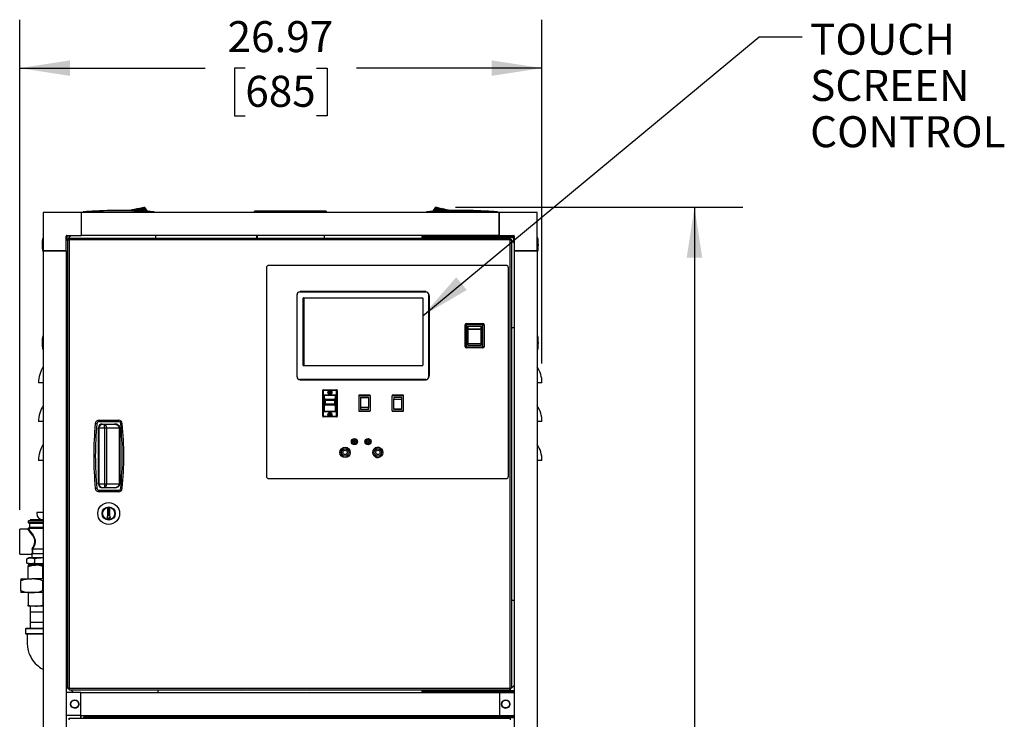
# Model space of a CAD drawing. Units: inches. Extents: x 1.3 to 15.3, y 0.5 to 10.6.
# Drawn here: x 12.3 to 14.8, y 6.3 to 8.2 of the extents above; entities that cross this region are included whole.
import ezdxf

# ---------------------------------------------------------------- set-up
doc = ezdxf.new("R2010")
doc.units = ezdxf.units.IN
doc.header["$MEASUREMENT"] = 0
doc.layers.add('FORMAT', color=7, linetype='Continuous')
doc.styles.add('SLDTEXTSTYLE0', font='TXT', dxfattribs={"width": 0.605})
doc.dimstyles.new('SLDDIMSTYLE1', dxfattribs={"dimtxt": 0.08, "dimasz": 0.13, "dimexe": 0, "dimexo": 0.0625, "dimgap": 0.02, "dimtad": 0, "dimtih": 1, "dimtoh": 1, "dimlfac": 20, "dimrnd": 1e-09, "dimzin": 12, "dimdsep": 46, "dimtxsty": 'SLDTEXTSTYLE0', "dimsah": 1, "dimcen": 0.09, "dimadec": 0, "dimazin": 3, "dimtfac": 1, "dimtofl": 0, "dimtmove": 0, "dimatfit": 3, "dimfxl": 0, "dimfrac": 2, "dimtolj": 1, "dimtzin": 12, "dimarcsym": 0})
doc.dimstyles.new('SLDDIMSTYLE3', dxfattribs={"dimtxt": 0.18, "dimasz": 0.13, "dimexe": 0, "dimexo": 0.0625, "dimgap": 0, "dimtad": 0, "dimtih": 1, "dimtoh": 1, "dimdec": 0, "dimrnd": 1e-09, "dimzin": 0, "dimdsep": 46, "dimtxsty": 'Standard', "dimsah": 1, "dimcen": 0.09, "dimadec": 0, "dimazin": 0, "dimtfac": 0.13, "dimtdec": 0, "dimtofl": 0, "dimtmove": 0, "dimatfit": 3, "dimfxl": 0, "dimfrac": 2, "dimtolj": 1, "dimtzin": 0, "dimarcsym": 0})

# ---------------------------------------------------------------- blocks, each defined once
blk = doc.blocks.new('_D_25')
at = {"layer": 'FORMAT'}
for p, q in [((13.4206, 7.6689), (14.163, 7.6689)), ((14.038, 7.6689), (14.038, 6.1578)), ((13.9157, 6.0165), (13.8882, 6.0165)), ((13.8882, 6.0165), (13.8882, 5.8937)), ((14.1602, 6.0165), (14.1877, 6.0165)), ((14.1877, 6.0165), (14.1877, 5.8937)), ((13.8882, 5.8937), (13.9157, 5.8937)), ((14.038, 4.3642), (14.038, 5.8753)), ((14.1877, 5.8937), (14.1602, 5.8937)), ((13.6161, 4.3642), (14.163, 4.3642))]:
    blk.add_line(p, q, dxfattribs=at)
for points in [[(14.038, 7.6689), (14.018, 7.5389), (14.058, 7.5389)], [(14.038, 4.3642), (14.058, 4.4942), (14.018, 4.4942)]]:
    blk.add_solid(points, dxfattribs=at)
at = {"layer": 'FORMAT', "char_height": 0.08, "attachment_point": 1, "style": 'SLDTEXTSTYLE0'}
for s, insert in [('66.09', (13.9005, 6.1379)), ('1679', (13.9157, 5.9968))]:
    blk.add_mtext(s, dxfattribs=dict(at, insert=insert))
blk = doc.blocks.new('_D_29')
at = {"layer": 'FORMAT'}
for p, q in [((12.2958, 6.8876), (12.2958, 8.1526)), ((13.6443, 7.2654), (13.6443, 8.1526)), ((12.2958, 8.0276), (12.7745, 8.0276)), ((12.8783, 8.0275), (12.8508, 8.0275)), ((12.8508, 8.0275), (12.8508, 7.9047)), ((13.0617, 8.0275), (13.0892, 8.0275)), ((13.0892, 8.0275), (13.0892, 7.9047)), ((13.6443, 8.0276), (13.1655, 8.0276)), ((12.8508, 7.9047), (12.8783, 7.9047)), ((13.0892, 7.9047), (13.0617, 7.9047))]:
    blk.add_line(p, q, dxfattribs=at)
for points in [[(12.2958, 8.0276), (12.4258, 8.0076), (12.4258, 8.0476)], [(13.6443, 8.0276), (13.5143, 8.0476), (13.5143, 8.0076)]]:
    blk.add_solid(points, dxfattribs=at)
at = {"layer": 'FORMAT', "char_height": 0.08, "attachment_point": 1, "style": 'SLDTEXTSTYLE0'}
for s, insert in [('26.97', (12.8325, 8.1489)), ('685', (12.8783, 8.0078))]:
    blk.add_mtext(s, dxfattribs=dict(at, insert=insert))

msp = doc.modelspace()

# ---------------------------------------------------------------- linework, layer by layer
at = {"color": 7, "linetype": 'Continuous', "lineweight": 25}
for p, q in [((12.35677, 7.65482), (12.35677, 7.5564)), ((12.45519, 7.65482), (12.35677, 7.65482)), ((13.53332, 7.65482), (12.45519, 7.65482)), ((12.45519, 7.59577), (12.45519, 7.65482)), ((12.45955, 7.65679), (12.45955, 7.65482)), ((12.45955, 7.65679), (12.46431, 7.65679)), ((12.46431, 7.65715), (12.46431, 7.65679)), ((12.46431, 7.65679), (12.47372, 7.65679)), ((12.46431, 7.65679), (12.46431, 7.65482)), ((12.47266, 7.65773), (12.47372, 7.65679)), ((12.47372, 7.65679), (12.47372, 7.65482)), ((12.58181, 7.66042), (12.5817, 7.65989)), ((12.58181, 7.66042), (12.58172, 7.65989)), ((12.58299, 7.6607), (12.58181, 7.66042)), ((12.58418, 7.66098), (12.58299, 7.6607)), ((12.58304, 7.65985), (12.58299, 7.6607)), ((12.58536, 7.66126), (12.58418, 7.66098)), ((12.58447, 7.6598), (12.58418, 7.66098)), ((12.58655, 7.66154), (12.58536, 7.66126)), ((12.58536, 7.66126), (12.58601, 7.65975)), ((12.58892, 7.6621), (12.58655, 7.66154)), ((12.58655, 7.66154), (12.58764, 7.6597)), ((12.59128, 7.66266), (12.58892, 7.6621)), ((12.58892, 7.6621), (12.59115, 7.65959)), ((12.59365, 7.66321), (12.59128, 7.66266)), ((12.59128, 7.66266), (12.59493, 7.65946)), ((12.59602, 7.66377), (12.59365, 7.66321)), ((12.59365, 7.66321), (12.59894, 7.65933)), ((12.59839, 7.66433), (12.59602, 7.66377)), ((12.59602, 7.66377), (12.60313, 7.65919)), ((12.60076, 7.66489), (12.59839, 7.66433)), ((12.59839, 7.66433), (12.60766, 7.65894)), ((12.60393, 7.66563), (12.60076, 7.66489)), ((12.60076, 7.66489), (12.61237, 7.65868)), ((12.60393, 7.66563), (12.60718, 7.6664)), ((12.60393, 7.66563), (12.61553, 7.65851)), ((12.60718, 7.6664), (12.6103, 7.66713)), ((12.60718, 7.6664), (12.61837, 7.65835)), ((12.6103, 7.66713), (12.61309, 7.66779)), ((12.6103, 7.66713), (12.62082, 7.65821)), ((12.61309, 7.66779), (12.61535, 7.66832)), ((12.61309, 7.66779), (12.62281, 7.6581)), ((12.61535, 7.66832), (12.61697, 7.66871)), ((12.61535, 7.66832), (12.62433, 7.65802)), ((12.61697, 7.66871), (12.61791, 7.66893)), ((12.61697, 7.66871), (12.62538, 7.65796)), ((12.6182, 7.66899), (12.61791, 7.66893)), ((12.62599, 7.65793), (12.61791, 7.66893)), ((12.62618, 7.65792), (12.6182, 7.66899)), ((12.62951, 7.65773), (12.62845, 7.65679)), ((12.62845, 7.65679), (12.63786, 7.65679)), ((12.62845, 7.65679), (12.62845, 7.65482)), ((12.63786, 7.65715), (12.63786, 7.65679)), ((12.63786, 7.65679), (12.64262, 7.65679)), ((12.63786, 7.65679), (12.63786, 7.65482)), ((12.64262, 7.65482), (12.64262, 7.65679)), ((12.90183, 7.65837), (12.90583, 7.65907)), ((12.90183, 7.65482), (12.90183, 7.65837)), ((12.91093, 7.65837), (12.90183, 7.65837)), ((12.90583, 7.65907), (12.91129, 7.65907)), ((12.91093, 7.65837), (12.91129, 7.65907)), ((12.91093, 7.65837), (12.91093, 7.65482)), ((13.07773, 7.65837), (12.91093, 7.65837)), ((12.91129, 7.65907), (13.07737, 7.65907)), ((13.07737, 7.65907), (13.07773, 7.65837)), ((13.07737, 7.65907), (13.08283, 7.65907)), ((13.07773, 7.65482), (13.07773, 7.65837)), ((13.08683, 7.65837), (13.07773, 7.65837)), ((13.08283, 7.65907), (13.08683, 7.65837)), ((13.08683, 7.65837), (13.08683, 7.65482)), ((13.34592, 7.65482), (13.34592, 7.65679)), ((13.35067, 7.65679), (13.34592, 7.65679)), ((13.35067, 7.65679), (13.35067, 7.65715)), ((13.36009, 7.65679), (13.35067, 7.65679)), ((13.35067, 7.65482), (13.35067, 7.65679)), ((13.36009, 7.65679), (13.35903, 7.65773)), ((13.36009, 7.65482), (13.36009, 7.65679)), ((13.36237, 7.65793), (13.37034, 7.66899)), ((13.36256, 7.65794), (13.37063, 7.66893)), ((13.36317, 7.65798), (13.37156, 7.66871)), ((13.36423, 7.65804), (13.37318, 7.66832)), ((13.36576, 7.65813), (13.37545, 7.66779)), ((13.36776, 7.65825), (13.37824, 7.66713)), ((13.37023, 7.6584), (13.38136, 7.6664)), ((13.37034, 7.66899), (13.37063, 7.66893)), ((13.37063, 7.66893), (13.37156, 7.66871)), ((13.37156, 7.66871), (13.37318, 7.66832)), ((13.3846, 7.66563), (13.37311, 7.65857)), ((13.37318, 7.66832), (13.37545, 7.66779)), ((13.37545, 7.66779), (13.37824, 7.66713)), ((13.38778, 7.66489), (13.3763, 7.65875)), ((13.37824, 7.66713), (13.38136, 7.6664)), ((13.39015, 7.66433), (13.38084, 7.65892)), ((13.38136, 7.6664), (13.3846, 7.66563)), ((13.3846, 7.66563), (13.38778, 7.66489)), ((13.39251, 7.66377), (13.38525, 7.65909)), ((13.38778, 7.66489), (13.39015, 7.66433)), ((13.39488, 7.66321), (13.38949, 7.65925)), ((13.39015, 7.66433), (13.39251, 7.66377)), ((13.39251, 7.66377), (13.39488, 7.66321)), ((13.39725, 7.66266), (13.39354, 7.6594)), ((13.39488, 7.66321), (13.39725, 7.66266)), ((13.39725, 7.66266), (13.39962, 7.6621)), ((13.39962, 7.6621), (13.39735, 7.65955)), ((13.39962, 7.6621), (13.40199, 7.66154)), ((13.40199, 7.66154), (13.40088, 7.65968)), ((13.40199, 7.66154), (13.40317, 7.66126)), ((13.40317, 7.66126), (13.40252, 7.65974)), ((13.40317, 7.66126), (13.40436, 7.66098)), ((13.40406, 7.6598), (13.40436, 7.66098)), ((13.40436, 7.66098), (13.40554, 7.6607)), ((13.4055, 7.65986), (13.40554, 7.6607)), ((13.40554, 7.6607), (13.40673, 7.66042)), ((13.40673, 7.66042), (13.40681, 7.6599)), ((13.40683, 7.65991), (13.40673, 7.66042)), ((13.51481, 7.65679), (13.51587, 7.65773)), ((13.52423, 7.65679), (13.51481, 7.65679)), ((13.51481, 7.65482), (13.51481, 7.65679)), ((13.52423, 7.65679), (13.52423, 7.65715)), ((13.52899, 7.65679), (13.52423, 7.65679)), ((13.52423, 7.65482), (13.52423, 7.65679)), ((13.52899, 7.65679), (13.52899, 7.65482)), ((13.53332, 7.65482), (13.53332, 7.59577)), ((13.53332, 7.65482), (13.53334, 7.65482)), ((13.53334, 7.59577), (13.53334, 7.65482)), ((13.63177, 7.65482), (13.53334, 7.65482)), ((13.63177, 7.5564), (13.63177, 7.65482)), ((13.53332, 7.65089), (13.53334, 7.65089)), ((13.53334, 7.64932), (13.53332, 7.64932)), ((13.53332, 7.60127), (13.53334, 7.60127)), ((12.35677, 7.58997), (12.35522, 7.58997)), ((12.35522, 7.58997), (12.35522, 7.572)), ((12.42867, 7.59577), (12.41582, 7.58292)), ((12.41582, 7.5564), (12.41582, 7.59421)), ((12.41739, 7.59421), (12.41582, 7.59421)), ((12.41739, 7.59577), (12.45519, 7.59577)), ((12.41739, 7.59577), (12.41739, 7.59421)), ((12.41739, 7.59421), (12.41739, 7.58449)), ((12.42711, 7.59421), (12.41739, 7.59421)), ((12.41927, 7.58491), (12.41927, 6.42723)), ((12.41927, 7.58491), (12.42185, 7.58491)), ((12.42324, 7.58888), (13.56217, 7.58888)), ((12.42324, 7.58888), (12.42324, 7.5863)), ((13.56201, 7.58475), (12.4234, 7.58475)), ((12.4234, 7.58475), (12.4234, 6.42738)), ((13.53332, 7.59577), (12.45519, 7.59577)), ((12.64742, 7.58888), (12.64742, 7.59577)), ((12.90676, 7.59577), (12.90676, 7.58888)), ((12.90926, 7.59577), (12.90926, 7.58888)), ((13.08176, 7.59577), (13.08176, 7.58888)), ((13.33489, 7.59025), (13.33489, 7.59343)), ((13.33489, 7.59343), (13.57239, 7.59343)), ((13.33489, 7.59025), (13.57239, 7.59025)), ((13.33521, 7.59577), (13.33521, 7.59343)), ((13.33521, 7.59025), (13.33521, 7.58888)), ((13.53334, 7.59971), (13.53332, 7.59971)), ((13.53334, 7.59774), (13.53332, 7.59774)), ((13.53334, 7.59618), (13.53332, 7.59618)), ((13.53334, 7.59577), (13.53332, 7.59577)), ((13.53334, 7.59577), (13.57115, 7.59577)), ((13.53489, 7.59025), (13.53489, 7.58888)), ((13.5563, 7.59343), (13.55396, 7.59577)), ((13.57115, 7.59421), (13.55553, 7.59421)), ((13.55989, 7.58888), (13.55989, 7.59025)), ((13.56085, 7.58888), (13.55989, 7.58984)), ((13.56201, 6.42738), (13.56201, 7.58475)), ((13.56217, 7.58888), (13.56217, 7.5863)), ((13.56483, 7.58491), (13.56217, 7.58756)), ((13.56614, 7.58491), (13.56356, 7.58491)), ((13.56614, 6.42723), (13.56614, 7.58491)), ((13.57271, 7.57702), (13.56614, 7.58359)), ((13.57115, 7.59421), (13.57115, 7.59577)), ((13.57271, 7.59421), (13.57115, 7.59421)), ((13.57115, 7.59343), (13.57115, 7.59421)), ((13.57115, 7.57858), (13.57115, 7.59025)), ((13.57239, 7.59025), (13.57239, 7.59343)), ((13.57271, 7.59421), (13.57271, 7.5564)), ((13.63332, 7.58997), (13.63177, 7.58997)), ((13.63332, 7.55403), (13.63332, 7.58997)), ((12.35522, 7.572), (12.35522, 7.55403)), ((12.35522, 7.55403), (12.35677, 7.55403)), ((12.35677, 7.55637), (12.35677, 7.5564)), ((12.41582, 7.5564), (12.35677, 7.5564)), ((12.35677, 7.55637), (12.35677, 4.60325)), ((12.35677, 7.55637), (12.41582, 7.55637)), ((12.36071, 7.55637), (12.36071, 7.5564)), ((12.36227, 7.5564), (12.36227, 7.55637)), ((12.41032, 7.55637), (12.41032, 7.5564)), ((12.41189, 7.5564), (12.41189, 7.55637)), ((12.41582, 7.55637), (12.41582, 4.60325)), ((13.63177, 7.5564), (13.57271, 7.5564)), ((13.57271, 7.55637), (13.57271, 7.5564)), ((13.57271, 7.55637), (13.63177, 7.55637)), ((13.57271, 7.55637), (13.57271, 4.60325)), ((13.57663, 7.55637), (13.57663, 7.5564)), ((13.57665, 7.55637), (13.57665, 7.5564)), ((13.57821, 7.5564), (13.57821, 7.55637)), ((13.62627, 7.55637), (13.62627, 7.5564)), ((13.62783, 7.5564), (13.62783, 7.55637)), ((13.63177, 7.5564), (13.63177, 7.55637)), ((13.63177, 7.55637), (13.63177, 4.60325)), ((13.63177, 7.55403), (13.63332, 7.55403)), ((12.93264, 7.51213), (12.93264, 6.97463)), ((13.55139, 7.51838), (12.93889, 7.51838)), ((13.55764, 6.97463), (13.55764, 7.51213)), ((13.01946, 7.45048), (13.01928, 7.45066)), ((13.01946, 7.45048), (13.34441, 7.45048)), ((13.34471, 7.45086), (13.02008, 7.45086)), ((13.34114, 7.45138), (13.02364, 7.45138)), ((13.34441, 7.45048), (13.34478, 7.45084)), ((13.01114, 7.43888), (13.01114, 7.23538)), ((13.01159, 7.44218), (13.01159, 7.23208)), ((13.01197, 7.44298), (13.01179, 7.44317)), ((13.01197, 7.23122), (13.01197, 7.44298)), ((13.02752, 7.26073), (13.02752, 7.43393)), ((13.02852, 7.43493), (13.33536, 7.43493)), ((13.02934, 7.43455), (13.02934, 7.26055)), ((13.02934, 7.43455), (13.33614, 7.43455)), ((13.33636, 7.43393), (13.33636, 7.26073)), ((13.3519, 7.44298), (13.35229, 7.44337)), ((13.3519, 7.44298), (13.3519, 7.23122)), ((13.35229, 7.23084), (13.35229, 7.44337)), ((13.35364, 7.23538), (13.35364, 7.43888)), ((12.41582, 7.35827), (12.41927, 7.35827)), ((13.44554, 7.3655), (13.44867, 7.3655)), ((13.44554, 7.30875), (13.44554, 7.3655)), ((13.44867, 7.36863), (13.49162, 7.36863)), ((13.44867, 7.36863), (13.44867, 7.3655)), ((13.49162, 7.3655), (13.44867, 7.3655)), ((13.44867, 7.3655), (13.44867, 7.30875)), ((13.45144, 7.35357), (13.45144, 7.35988)), ((13.45144, 7.31712), (13.45144, 7.35357)), ((13.45301, 7.36163), (13.45301, 7.35497)), ((13.45301, 7.36163), (13.48728, 7.36163)), ((13.45301, 7.35286), (13.45301, 7.35497)), ((13.45301, 7.35497), (13.48728, 7.35497)), ((13.48728, 7.35286), (13.45301, 7.35286)), ((13.45301, 7.35286), (13.45301, 7.3171)), ((13.48728, 7.35497), (13.48728, 7.36163)), ((13.48728, 7.35286), (13.48728, 7.35497)), ((13.48728, 7.3171), (13.48728, 7.35286)), ((13.48884, 7.35988), (13.48884, 7.35357)), ((13.48884, 7.35357), (13.48884, 7.31712)), ((13.49162, 7.36863), (13.49162, 7.3655)), ((13.49162, 7.30875), (13.49162, 7.3655)), ((13.49162, 7.3655), (13.49474, 7.3655)), ((13.49474, 7.3655), (13.49474, 7.30875)), ((13.56614, 7.35827), (13.57271, 7.35827)), ((12.35677, 7.33684), (12.35522, 7.33684)), ((12.35522, 7.33684), (12.35522, 7.31887)), ((13.63332, 7.33684), (13.63177, 7.33684)), ((13.63332, 7.30091), (13.63332, 7.33684)), ((12.35522, 7.31887), (12.35522, 7.30091)), ((12.35522, 7.30091), (12.35677, 7.30091)), ((13.44554, 7.30875), (13.44867, 7.30875)), ((13.44867, 7.30875), (13.49162, 7.30875)), ((13.44867, 7.30875), (13.44867, 7.30563)), ((13.49162, 7.30563), (13.44867, 7.30563)), ((13.45144, 7.31456), (13.45144, 7.31712)), ((13.45301, 7.3171), (13.48728, 7.3171)), ((13.45301, 7.31585), (13.45301, 7.3171)), ((13.48728, 7.31585), (13.45301, 7.31585)), ((13.45301, 7.31585), (13.45301, 7.31263)), ((13.45301, 7.31263), (13.48728, 7.31263)), ((13.48728, 7.31585), (13.48728, 7.3171)), ((13.48728, 7.31263), (13.48728, 7.31585)), ((13.48884, 7.31712), (13.48884, 7.31456)), ((13.49162, 7.30875), (13.49162, 7.30563)), ((13.49162, 7.30875), (13.49474, 7.30875)), ((13.63177, 7.30091), (13.63332, 7.30091)), ((13.33536, 7.25973), (13.02852, 7.25973)), ((13.02934, 7.26055), (13.33634, 7.26055)), ((13.01197, 7.23122), (13.01179, 7.23104)), ((13.01928, 7.22354), (13.01946, 7.22373)), ((13.34441, 7.22373), (13.01946, 7.22373)), ((13.34441, 7.22331), (13.02038, 7.22331)), ((13.02364, 7.22288), (13.34114, 7.22288)), ((13.34441, 7.22373), (13.34473, 7.22341)), ((13.3519, 7.23122), (13.35229, 7.23084)), ((12.35677, 7.21541), (12.34427, 7.21541)), ((13.07802, 7.12916), (13.07802, 7.1961)), ((13.07802, 7.1961), (13.07952, 7.1961)), ((13.07952, 7.1976), (13.11396, 7.1976)), ((13.07952, 7.1976), (13.07952, 7.1961)), ((13.07952, 7.1961), (13.07952, 7.12916)), ((13.09483, 7.1961), (13.07952, 7.1961)), ((13.11396, 7.1961), (13.09866, 7.1961)), ((13.11396, 7.1961), (13.11396, 7.1976)), ((13.11396, 7.12916), (13.11396, 7.1961)), ((13.11396, 7.1961), (13.11546, 7.1961)), ((13.11546, 7.1961), (13.11546, 7.12916)), ((13.64427, 7.21541), (13.63177, 7.21541)), ((13.08223, 7.18289), (13.08073, 7.18289)), ((13.08073, 7.14236), (13.08073, 7.18289)), ((13.08346, 7.1706), (13.08209, 7.1706)), ((13.08209, 7.1706), (13.08209, 7.16115)), ((13.08223, 7.18439), (13.11126, 7.18439)), ((13.08223, 7.18289), (13.08223, 7.18439)), ((13.11126, 7.18289), (13.08223, 7.18289)), ((13.08223, 7.18289), (13.08223, 7.17184)), ((13.08346, 7.1706), (13.08346, 7.16115)), ((13.08449, 7.16938), (13.08449, 7.16238)), ((13.08496, 7.1721), (13.08496, 7.1736)), ((13.08496, 7.1736), (13.10853, 7.1736)), ((13.10853, 7.1721), (13.08496, 7.1721)), ((13.08599, 7.17088), (13.10749, 7.17088)), ((13.09674, 7.19321), (13.09494, 7.19217)), ((13.09494, 7.19217), (13.09494, 7.19009)), ((13.09494, 7.19009), (13.09674, 7.18905)), ((13.09854, 7.19217), (13.09674, 7.19321)), ((13.09674, 7.18905), (13.09854, 7.19009)), ((13.09854, 7.19009), (13.09854, 7.19217)), ((13.10853, 7.1736), (13.10853, 7.1721)), ((13.10899, 7.16938), (13.10899, 7.16238)), ((13.11139, 7.1706), (13.11003, 7.1706)), ((13.11003, 7.16115), (13.11003, 7.1706)), ((13.11126, 7.18439), (13.11126, 7.18289)), ((13.11276, 7.18289), (13.11126, 7.18289)), ((13.11126, 7.17184), (13.11126, 7.18289)), ((13.11139, 7.1706), (13.11139, 7.16115)), ((13.11276, 7.18289), (13.11276, 7.14236)), ((13.20088, 7.1833), (13.17133, 7.1833)), ((13.17133, 7.1833), (13.17133, 7.18206)), ((13.20088, 7.18206), (13.17133, 7.18206)), ((13.17133, 7.18206), (13.17133, 7.1432)), ((13.17558, 7.17818), (13.19663, 7.17818)), ((13.17558, 7.17818), (13.17558, 7.17797)), ((13.17558, 7.17797), (13.19663, 7.17797)), ((13.17558, 7.17797), (13.17558, 7.15177)), ((13.19663, 7.17797), (13.19663, 7.17818)), ((13.19663, 7.17797), (13.19663, 7.15177)), ((13.20088, 7.18206), (13.20088, 7.1833)), ((13.20088, 7.18206), (13.20088, 7.1432)), ((13.28682, 7.1833), (13.25727, 7.1833)), ((13.25727, 7.1833), (13.25727, 7.18206)), ((13.25727, 7.1432), (13.25727, 7.18206)), ((13.28682, 7.18206), (13.25727, 7.18206)), ((13.26152, 7.17818), (13.26152, 7.17349)), ((13.26152, 7.17818), (13.28257, 7.17818)), ((13.26152, 7.17349), (13.28257, 7.17349)), ((13.26152, 7.14729), (13.26152, 7.17349)), ((13.28257, 7.17349), (13.28257, 7.17818)), ((13.28257, 7.14729), (13.28257, 7.17349)), ((13.28682, 7.18206), (13.28682, 7.1833)), ((13.28682, 7.1432), (13.28682, 7.18206)), ((13.08346, 7.16115), (13.08209, 7.16115)), ((13.08223, 7.15992), (13.08223, 7.14236)), ((13.08496, 7.15965), (13.08496, 7.15815)), ((13.08496, 7.15965), (13.10853, 7.15965)), ((13.10853, 7.15815), (13.08496, 7.15815)), ((13.08599, 7.16088), (13.10749, 7.16088)), ((13.10853, 7.15815), (13.10853, 7.15965)), ((13.11139, 7.16115), (13.11003, 7.16115)), ((13.11126, 7.14236), (13.11126, 7.15992)), ((13.19663, 7.15177), (13.17558, 7.15177)), ((13.17558, 7.15177), (13.17558, 7.14708)), ((13.19663, 7.14708), (13.17558, 7.14708)), ((13.19663, 7.14708), (13.19663, 7.15177)), ((13.28257, 7.14729), (13.26152, 7.14729)), ((13.26152, 7.14729), (13.26152, 7.14708)), ((13.28257, 7.14708), (13.26152, 7.14708)), ((13.28257, 7.14708), (13.28257, 7.14729)), ((12.50076, 7.11525), (12.50076, 7.11925)), ((12.50076, 7.11925), (12.55078, 7.11925)), ((12.55078, 7.11525), (12.55078, 7.11925)), ((13.07802, 7.12916), (13.07952, 7.12916)), ((13.07952, 7.12766), (13.07952, 7.12916)), ((13.07952, 7.12916), (13.09385, 7.12916)), ((13.11396, 7.12766), (13.07952, 7.12766)), ((13.08073, 7.14236), (13.08223, 7.14236)), ((13.08223, 7.14236), (13.11126, 7.14236)), ((13.08223, 7.14086), (13.08223, 7.14236)), ((13.11126, 7.14086), (13.08223, 7.14086)), ((13.09674, 7.13571), (13.09494, 7.13467)), ((13.09494, 7.13467), (13.09494, 7.13259)), ((13.09494, 7.13259), (13.09674, 7.13155)), ((13.09854, 7.13467), (13.09674, 7.13571)), ((13.09674, 7.13155), (13.09854, 7.13259)), ((13.09854, 7.13259), (13.09854, 7.13467)), ((13.09964, 7.12916), (13.11396, 7.12916)), ((13.11126, 7.14236), (13.11126, 7.14086)), ((13.11126, 7.14236), (13.11276, 7.14236)), ((13.11396, 7.12916), (13.11546, 7.12916)), ((13.11396, 7.12916), (13.11396, 7.12766)), ((13.17133, 7.1432), (13.20088, 7.1432)), ((13.17133, 7.1432), (13.17133, 7.14195)), ((13.17133, 7.14195), (13.20088, 7.14195)), ((13.20088, 7.14195), (13.20088, 7.1432)), ((13.25727, 7.1432), (13.28682, 7.1432)), ((13.25727, 7.1432), (13.25727, 7.14195)), ((13.25727, 7.14195), (13.28682, 7.14195)), ((13.28682, 7.14195), (13.28682, 7.1432)), ((12.35677, 7.11541), (12.34427, 7.11541)), ((12.49478, 7.1098), (12.4908, 7.11016)), ((12.49899, 6.954), (12.49899, 7.0995)), ((12.50049, 7.0995), (12.49899, 7.0995)), ((12.50049, 7.09962), (12.50049, 6.95389)), ((12.50049, 6.954), (12.50049, 7.0995)), ((12.55078, 7.11525), (12.50076, 7.11525)), ((12.50124, 6.95057), (12.50124, 7.10294)), ((12.50124, 7.0995), (12.51447, 7.0995)), ((12.50874, 7.10925), (12.54037, 7.10925)), ((12.50874, 7.10775), (12.50874, 7.10925)), ((12.54037, 7.10775), (12.50874, 7.10775)), ((12.51447, 7.0995), (12.51447, 7.10775)), ((12.51447, 7.0995), (12.5203, 7.0995)), ((12.51447, 7.0995), (12.51447, 6.954)), ((12.5203, 7.0995), (12.5203, 6.954)), ((12.5203, 7.0995), (12.5531, 7.0995)), ((12.54037, 7.10775), (12.54037, 7.10925)), ((12.5531, 6.954), (12.5531, 7.0995)), ((12.5531, 7.0995), (12.55416, 7.0995)), ((12.55416, 7.0995), (12.55416, 6.954)), ((12.55676, 7.1098), (12.56074, 7.11016)), ((13.64427, 7.11541), (13.63177, 7.11541)), ((13.15569, 7.0585), (13.15569, 7.07015)), ((13.16569, 7.0585), (13.16569, 7.06927)), ((13.19069, 7.0585), (13.19069, 7.07015)), ((13.20069, 7.0585), (13.20069, 7.06927)), ((13.16569, 7.0585), (13.15569, 7.0585)), ((13.19069, 7.06038), (13.18778, 7.06038)), ((13.20069, 7.0585), (13.19069, 7.0585)), ((13.19702, 7.05573), (13.19702, 7.0585)), ((12.35677, 7.01541), (12.34427, 7.01541)), ((13.64427, 7.01541), (13.63177, 7.01541)), ((12.93889, 6.96838), (13.55139, 6.96838)), ((12.4908, 6.94335), (12.49478, 6.94371)), ((12.49899, 6.954), (12.50049, 6.954)), ((12.51447, 6.954), (12.50124, 6.954)), ((12.50874, 6.94425), (12.50874, 6.94575)), ((12.50874, 6.94575), (12.54037, 6.94575)), ((12.54037, 6.94425), (12.50874, 6.94425)), ((12.51447, 6.954), (12.51447, 6.94575)), ((12.5203, 6.954), (12.51447, 6.954)), ((12.5531, 6.954), (12.5203, 6.954)), ((12.54037, 6.94425), (12.54037, 6.94575)), ((12.55416, 6.954), (12.5531, 6.954)), ((12.56074, 6.94335), (12.55676, 6.94371)), ((12.50076, 6.93425), (12.50076, 6.93825)), ((12.50076, 6.93825), (12.55078, 6.93825)), ((12.55078, 6.93425), (12.50076, 6.93425)), ((12.55078, 6.93425), (12.55078, 6.93825)), ((12.52354, 6.89058), (12.52304, 6.89058)), ((12.52304, 6.87169), (12.52304, 6.89058)), ((12.52354, 6.89058), (12.52354, 6.8712)), ((12.52749, 6.89058), (12.52799, 6.89058)), ((12.52749, 6.8712), (12.52749, 6.89058)), ((12.52799, 6.89058), (12.52799, 6.87169)), ((12.35677, 6.88103), (12.33964, 6.88103)), ((12.33964, 6.88103), (12.33964, 6.8779)), ((12.52154, 6.8687), (12.52197, 6.86895)), ((12.52379, 6.86481), (12.52154, 6.8687)), ((12.52197, 6.86895), (12.52422, 6.86506)), ((12.52327, 6.87148), (12.52327, 6.8712)), ((12.52354, 6.8712), (12.52327, 6.87148)), ((12.52354, 6.8712), (12.52327, 6.8712)), ((12.52379, 6.86481), (12.52422, 6.86506)), ((12.52682, 6.86506), (12.52907, 6.86895)), ((12.52725, 6.86481), (12.52682, 6.86506)), ((12.5295, 6.8687), (12.52725, 6.86481)), ((12.52749, 6.8712), (12.52777, 6.87148)), ((12.52777, 6.8712), (12.52749, 6.8712)), ((12.52777, 6.8712), (12.52777, 6.87148)), ((12.5295, 6.8687), (12.52907, 6.86895)), ((12.31776, 6.85865), (12.31776, 6.8554)), ((12.35677, 6.85865), (12.31776, 6.85865)), ((12.31776, 6.8554), (12.35526, 6.8554)), ((12.31776, 6.83949), (12.31776, 6.83904)), ((12.35677, 6.83949), (12.31776, 6.83949)), ((12.31919, 6.85384), (12.31946, 6.85382)), ((12.35677, 6.85384), (12.31919, 6.85384)), ((12.31946, 6.84107), (12.31919, 6.84104)), ((12.31919, 6.84104), (12.35526, 6.84104)), ((12.31933, 6.86021), (12.35526, 6.86021)), ((12.31946, 6.85382), (12.35526, 6.85382)), ((12.35677, 6.84107), (12.31946, 6.84107)), ((12.32089, 6.85226), (12.32089, 6.84262)), ((12.35677, 6.85226), (12.32089, 6.85226)), ((12.32089, 6.84262), (12.35677, 6.84262)), ((12.32245, 6.86178), (12.32245, 6.86021)), ((12.35677, 6.86178), (12.32245, 6.86178)), ((12.35526, 6.86228), (12.35677, 6.86228)), ((12.35526, 6.86021), (12.35677, 6.86021)), ((12.35526, 6.8554), (12.35677, 6.8554)), ((12.35526, 6.85382), (12.35677, 6.85382)), ((12.35526, 6.84104), (12.35677, 6.84104)), ((12.31628, 6.83756), (12.29576, 6.83756)), ((12.29576, 6.7735), (12.29576, 6.83756)), ((12.29576, 6.7735), (12.32567, 6.7735)), ((12.31971, 6.76353), (12.31422, 6.76152)), ((12.32448, 6.76353), (12.31971, 6.76353)), ((12.35526, 6.76353), (12.32448, 6.76353)), ((12.32721, 6.772), (12.32747, 6.76353)), ((12.35677, 6.78636), (12.32871, 6.78636)), ((12.32881, 6.77467), (12.35677, 6.77467)), ((12.35677, 6.77378), (12.3291, 6.77378)), ((12.32933, 6.7873), (12.35677, 6.7873)), ((12.35526, 6.76353), (12.35677, 6.76353)), ((12.35526, 6.76353), (12.35677, 6.76345)), ((12.31422, 6.75053), (12.31422, 6.76152)), ((12.31422, 6.75053), (12.31971, 6.74853)), ((12.31776, 6.74503), (12.31776, 6.74168)), ((12.33651, 6.74503), (12.31776, 6.74503)), ((12.31776, 6.70961), (12.31776, 6.74168)), ((12.32448, 6.74853), (12.31971, 6.74853)), ((12.32239, 6.74853), (12.3225, 6.74503)), ((12.35526, 6.74853), (12.32448, 6.74853)), ((12.33474, 6.75053), (12.33474, 6.76152)), ((12.35677, 6.74503), (12.33651, 6.74503)), ((12.35677, 6.7486), (12.35526, 6.74853)), ((12.35677, 6.74853), (12.35526, 6.74853)), ((12.35526, 6.74168), (12.35677, 6.74207)), ((12.35526, 6.70961), (12.35526, 6.74168)), ((12.29901, 6.70961), (12.29901, 6.70458)), ((12.29901, 6.70961), (12.32714, 6.70961)), ((12.29901, 6.67922), (12.29901, 6.70458)), ((12.35677, 6.70961), (12.32714, 6.70961)), ((12.35526, 6.70458), (12.35677, 6.70498)), ((12.35526, 6.67922), (12.35526, 6.70458)), ((12.29901, 6.67922), (12.29901, 6.67419)), ((12.32714, 6.67419), (12.29901, 6.67419)), ((12.31776, 6.67419), (12.31776, 6.64213)), ((12.35677, 6.67419), (12.32714, 6.67419)), ((12.35677, 6.67881), (12.35526, 6.67922)), ((12.35526, 6.67419), (12.35526, 6.64213)), ((12.31776, 6.63878), (12.31776, 6.64213)), ((12.33651, 6.63878), (12.31776, 6.63878)), ((12.32286, 6.63878), (12.32239, 6.62369)), ((12.35677, 6.63878), (12.33651, 6.63878)), ((12.35526, 6.64213), (12.35677, 6.64173)), ((12.41927, 6.65358), (12.41582, 6.65358)), ((13.57271, 6.65358), (13.56614, 6.65358)), ((12.32239, 6.62369), (12.32239, 6.59714)), ((12.35677, 6.62369), (12.32239, 6.62369)), ((12.32239, 6.59714), (12.32286, 6.58206)), ((12.35677, 6.59714), (12.32239, 6.59714)), ((12.31101, 6.58056), (12.31101, 6.56856)), ((12.35677, 6.58056), (12.31101, 6.58056)), ((12.31101, 6.56856), (12.35677, 6.56856)), ((12.31251, 6.58206), (12.35677, 6.58206)), ((12.35677, 6.56706), (12.31251, 6.56706)), ((12.41582, 6.43483), (12.41927, 6.43139)), ((13.56614, 6.42826), (13.57271, 6.43483)), ((12.41623, 6.35703), (12.41623, 6.41608)), ((12.45363, 6.41608), (12.41623, 6.41608)), ((12.41927, 6.42723), (12.42185, 6.42723)), ((12.42324, 6.42325), (12.42324, 6.42583)), ((12.42324, 6.42325), (13.56217, 6.42325)), ((12.4234, 6.42738), (13.56201, 6.42738)), ((12.4274, 6.42325), (12.43457, 6.41608)), ((12.45363, 6.35703), (12.45363, 6.41608)), ((12.45363, 6.41608), (13.53488, 6.41608)), ((12.65332, 6.41608), (12.65332, 6.42325)), ((12.86727, 6.42325), (12.86926, 6.42211)), ((12.86926, 6.42211), (12.87124, 6.42325)), ((13.04227, 6.42325), (13.04426, 6.42211)), ((13.04426, 6.42211), (13.04624, 6.42325)), ((13.33489, 6.42145), (13.57239, 6.42145)), ((13.33489, 6.41828), (13.33489, 6.42145)), ((13.33489, 6.41828), (13.57239, 6.41828)), ((13.33521, 6.42325), (13.33521, 6.42145)), ((13.33521, 6.41828), (13.33521, 6.41608)), ((13.53488, 6.41608), (13.53488, 6.35703)), ((13.53488, 6.41608), (13.57228, 6.41608)), ((13.53489, 6.42325), (13.53489, 6.42145)), ((13.55396, 6.41608), (13.55616, 6.41828)), ((13.55989, 6.42145), (13.55989, 6.42325)), ((13.55989, 6.42201), (13.56114, 6.42325)), ((13.56217, 6.42429), (13.56511, 6.42723)), ((13.56217, 6.42325), (13.56217, 6.42583)), ((13.56614, 6.42723), (13.56356, 6.42723)), ((13.57228, 6.41608), (13.57228, 6.35703)), ((13.57239, 6.41828), (13.57239, 6.42145)), ((12.45363, 6.35703), (12.41623, 6.35703)), ((12.45323, 6.35703), (12.45323, 6.35014)), ((12.45363, 6.35703), (13.53488, 6.35703)), ((12.45363, 6.35014), (12.45363, 6.35703)), ((13.53488, 6.35703), (13.53488, 6.35469)), ((13.53488, 6.35703), (13.57228, 6.35703)), ((13.53531, 6.35703), (13.53531, 6.35469)), ((12.42324, 6.35014), (13.56217, 6.35014)), ((12.42324, 6.35014), (12.42324, 6.34756)), ((13.33489, 6.35279), (12.46066, 6.35279)), ((12.46066, 6.35279), (12.46066, 6.35014)), ((13.33489, 6.35151), (13.33489, 6.35469)), ((13.33489, 6.35469), (13.57239, 6.35469)), ((13.33489, 6.35151), (13.57239, 6.35151)), ((13.52788, 6.35014), (13.52788, 6.35151)), ((13.53488, 6.35151), (13.53488, 6.35014)), ((13.53489, 6.35151), (13.53489, 6.35014)), ((13.55989, 6.35014), (13.55989, 6.35151)), ((13.56217, 6.35014), (13.56217, 6.34756)), ((13.57239, 6.35151), (13.57239, 6.35469))]:
    msp.add_line(p, q, dxfattribs=at)
at = {"color": 7, "linetype": 'Continuous', "lineweight": 25, "flags": 128}
for points in [[(12.47372, 7.65679), (12.49061, 7.65679), (12.55819, 7.65679), (12.62845, 7.65679)], [(13.51481, 7.65679), (13.49793, 7.65679), (13.43035, 7.65679), (13.36009, 7.65679)], [(13.56287, 7.58484), (13.56251, 7.58527), (13.56211, 7.58561)], [(13.02364, 7.45138), (13.0212, 7.45114), (13.01934, 7.45062)], [(13.34547, 7.45061), (13.34358, 7.45114), (13.34114, 7.45138)], [(13.01179, 7.44284), (13.01138, 7.44132), (13.01114, 7.43888)], [(13.01114, 7.23538), (13.01138, 7.23294), (13.01179, 7.23141)], [(13.01962, 7.22354), (13.0212, 7.22312), (13.02364, 7.22288)], [(13.34114, 7.22288), (13.34358, 7.22312), (13.34542, 7.22364)], [(13.08209, 7.1706), (13.08222, 7.17183), (13.08223, 7.17184)], [(13.11126, 7.17184), (13.11126, 7.17183), (13.11139, 7.1706)], [(13.08209, 7.16115), (13.08222, 7.15993), (13.08223, 7.15992)], [(13.11126, 7.15992), (13.11126, 7.15993), (13.11139, 7.16115)], [(12.50049, 7.09962), (12.50064, 7.10109), (12.50076, 7.10159)], [(13.15569, 7.0649), (13.15486, 7.06466), (13.15214, 7.06345)], [(13.16813, 7.06245), (13.16671, 7.06344), (13.16569, 7.06398)], [(12.50076, 6.95191), (12.50051, 6.9534), (12.50049, 6.95389)], [(12.31783, 6.83904), (12.31788, 6.83898), (12.31855, 6.83817), (12.3197, 6.83675), (12.32132, 6.83474), (12.32408, 6.83118), (12.32731, 6.82676), (12.3304, 6.82207), (12.33333, 6.81669), (12.33474, 6.81326), (12.33575, 6.80953), (12.33597, 6.80296), (12.33436, 6.79675), (12.33206, 6.79185), (12.32933, 6.7873)], [(12.32825, 6.78814), (12.33102, 6.79236), (12.33349, 6.79716), (12.33517, 6.80308), (12.33493, 6.80935), (12.33391, 6.81283), (12.33242, 6.81617), (12.32943, 6.8212), (12.32614, 6.82577), (12.32288, 6.82987), (12.3199, 6.83338), (12.31826, 6.83525), (12.31702, 6.83665), (12.31633, 6.83741), (12.31628, 6.83748)], [(12.31422, 6.76152), (12.3193, 6.76299), (12.32448, 6.76353)], [(12.32448, 6.76353), (12.32961, 6.763), (12.33474, 6.76152)], [(12.32448, 6.74853), (12.31935, 6.74905), (12.31422, 6.75053)], [(12.31776, 6.74168), (12.32695, 6.74411), (12.33651, 6.74503)], [(12.33474, 6.75053), (12.32965, 6.74906), (12.32448, 6.74853)], [(12.31776, 6.64213), (12.32695, 6.6397), (12.33651, 6.63878)], [(12.31514, 6.56706), (12.31514, 6.55509), (12.31515, 6.54346), (12.31594, 6.53339), (12.31763, 6.52499), (12.31975, 6.51815), (12.32194, 6.51277), (12.32425, 6.50806), (12.32648, 6.50417), (12.32915, 6.50008), (12.33233, 6.49586), (12.33601, 6.49162), (12.33971, 6.48791), (12.34327, 6.48477), (12.3466, 6.48216), (12.35038, 6.47953), (12.35589, 6.47624), (12.35677, 6.47582)], [(13.56211, 6.42651), (13.56253, 6.42687), (13.56289, 6.42729)]]:
    msp.add_lwpolyline(points, dxfattribs=at)
at = {"color": 7, "linetype": 'Continuous', "lineweight": 25}
for centre, radius in [((13.09674, 7.19113), 0.00533), ((13.09674, 7.19113), 0.0028), ((13.09674, 7.19113), 0.000948), ((13.09674, 7.13363), 0.00533), ((13.09674, 7.13363), 0.0028), ((13.09674, 7.13363), 0.000948), ((13.16014, 7.0635), 0.008), ((13.16069, 7.0635), 0.00487), ((13.19514, 7.0635), 0.008), ((13.19569, 7.0635), 0.00487), ((13.13577, 7.036), 0.01328), ((13.13577, 7.036), 0.013), ((13.13577, 7.036), 0.00937), ((13.16069, 7.0635), 0.0015), ((13.19569, 7.0635), 0.0015), ((13.22077, 7.036), 0.013), ((13.22077, 7.036), 0.00938), ((13.13577, 7.036), 0.0055), ((13.22077, 7.036), 0.0055), ((12.52552, 6.87825), 0.02813), ((12.52552, 6.87825), 0.01713), ((12.52552, 6.87825), 0.01688), ((12.52552, 6.87825), 0.01658), ((12.52552, 6.87825), 0.01582), ((12.43788, 6.38655), 0.01094), ((12.43788, 6.38655), 0.01), ((13.55063, 6.38655), 0.01094), ((13.55063, 6.38655), 0.01)]:
    msp.add_circle(centre, radius, dxfattribs=at)
for centre, radius, start, end in [((12.55109, 6.47924), 1.1811, 94.21334, 94.44488), ((12.55109, 6.47924), 1.1811, 93.80719, 94.21334), ((12.55109, 6.47924), 1.1811, 86.19281, 93.80719), ((12.55109, 6.47924), 1.1811, 85.78666, 86.19281), ((12.55109, 6.47924), 1.1811, 85.55512, 85.78666), ((13.43745, 6.47924), 1.1811, 94.21334, 94.44488), ((13.43745, 6.47924), 1.1811, 93.80719, 94.21334), ((13.43745, 6.47924), 1.1811, 86.19281, 93.80719), ((13.43745, 6.47924), 1.1811, 85.78666, 86.19281), ((13.43745, 6.47924), 1.1811, 85.55512, 85.78666), ((12.45776, 7.572), 0.1041, 170.06052, 189.93948), ((12.41739, 7.59421), 0.00156, 90, 180), ((12.42353, 7.64221), 0.05746, 265.74729, 269.86937), ((12.36594, 7.58462), 0.05746, 0.13063, 4.25271), ((13.61947, 7.58462), 0.05746, 175.74729, 179.86937), ((13.56188, 7.64221), 0.05746, 270.13063, 274.25271), ((13.57115, 7.59421), 0.00156, 0, 90), ((13.53078, 7.572), 0.1041, 350.06052, 9.93948), ((12.93889, 7.51213), 0.00625, 90, 180), ((13.55139, 7.51213), 0.00625, 0, 90), ((13.02852, 7.43393), 0.001, 90, 180), ((13.33536, 7.43393), 0.001, 0, 90), ((13.34114, 7.43888), 0.0125, 0, 32.54561), ((13.44867, 7.3655), 0.00312, 90, 180), ((13.45293, 7.35348), 0.00149, 86.93411, 176.56446), ((13.4527, 7.35425), 0.00143, 208.55697, 282.55098), ((13.48736, 7.35348), 0.00149, 3.43554, 93.06589), ((13.48759, 7.35425), 0.00143, 257.44902, 331.44303), ((13.49162, 7.3655), 0.00312, 0, 90), ((12.45776, 7.31887), 0.1041, 170.06052, 189.93948), ((13.53078, 7.31887), 0.1041, 350.06052, 9.93948), ((13.44867, 7.30875), 0.00312, 180, 270), ((13.45262, 7.3544), 0.0373, 268.19955, 270.59997), ((13.45287, 7.31728), 0.00144, 186.67461, 275.39413), ((13.48767, 7.3544), 0.0373, 269.40003, 271.80045), ((13.48742, 7.31728), 0.00144, 264.60587, 353.32539), ((13.49162, 7.30875), 0.00312, 270, 0), ((12.41911, 7.21541), 0.07485, 146.40708, 180), ((13.02852, 7.26073), 0.001, 180, 270), ((13.33536, 7.26073), 0.001, 270, 0), ((13.56942, 7.21541), 0.07485, 0, 33.59292), ((13.34114, 7.23538), 0.0125, 327.79005, 0), ((13.07952, 7.1961), 0.0015, 90, 180), ((13.11396, 7.1961), 0.0015, 0, 90), ((13.08223, 7.18289), 0.0015, 90, 180), ((13.08496, 7.1706), 0.003, 90, 155.62077), ((13.08496, 7.1706), 0.0015, 90, 180), ((13.08599, 7.16938), 0.0015, 90, 180), ((13.09674, 7.19113), 0.00208, 150, 210), ((13.09674, 7.19113), 0.00208, 90, 150), ((13.09674, 7.19113), 0.0018, 120, 180), ((13.09674, 7.19113), 0.0018, 180, 240), ((13.09674, 7.19113), 0.00208, 210, 270), ((13.09674, 7.19113), 0.0018, 60, 120), ((13.09674, 7.19113), 0.0018, 240, 300), ((13.09674, 7.19113), 0.00208, 30, 90), ((13.09674, 7.19113), 0.00208, 270, 330), ((13.09674, 7.19113), 0.0018, 0, 60), ((13.09674, 7.19113), 0.0018, 300, 0), ((13.09674, 7.19113), 0.00208, 330, 30), ((13.10749, 7.16938), 0.0015, 0, 90), ((13.10853, 7.1706), 0.003, 24.37923, 90), ((13.10853, 7.1706), 0.0015, 0, 90), ((13.11126, 7.18289), 0.0015, 0, 90), ((12.41911, 7.11541), 0.07485, 146.40708, 180), ((13.08496, 7.16115), 0.003, 204.37923, 270), ((13.08496, 7.16115), 0.0015, 180, 270), ((13.08599, 7.16238), 0.0015, 180, 270), ((13.10749, 7.16238), 0.0015, 270, 0), ((13.10853, 7.16115), 0.0015, 270, 0), ((13.10853, 7.16115), 0.003, 270, 335.62077), ((13.56942, 7.11541), 0.07485, 0, 33.59292), ((12.50076, 7.10925), 0.01, 90, 174.81275), ((12.55078, 7.10925), 0.01, 5.18725, 90), ((13.07952, 7.12916), 0.0015, 180, 270), ((13.08223, 7.14236), 0.0015, 180, 270), ((13.09674, 7.13363), 0.00208, 150, 210), ((13.09674, 7.13363), 0.00208, 90, 150), ((13.09674, 7.13363), 0.0018, 120, 180), ((13.09674, 7.13363), 0.0018, 180, 240), ((13.09674, 7.13363), 0.00208, 210, 270), ((13.09674, 7.13363), 0.0018, 240, 300), ((13.09674, 7.13363), 0.00208, 30, 90), ((13.09674, 7.13363), 0.00208, 270, 330), ((13.09674, 7.13363), 0.0018, 0, 60), ((13.09674, 7.13363), 0.0018, 300, 0), ((13.09674, 7.13363), 0.00208, 330, 30), ((13.11126, 7.14236), 0.0015, 270, 0), ((13.11396, 7.12916), 0.0015, 270, 0), ((13.40952, 7.02675), 0.9225, 174.81275, 185.18725), ((13.40952, 7.02675), 0.9185, 174.81275, 185.18725), ((12.50076, 7.10925), 0.006, 90, 174.81275), ((12.50874, 7.0995), 0.00975, 90, 180), ((12.50874, 7.0995), 0.00825, 179.18555, 180), ((12.50874, 7.0995), 0.00825, 90, 165.32144), ((12.51301, 7.10054), 0.00736, 351.95053, 78.57825), ((12.55078, 7.10925), 0.006, 5.18725, 90), ((11.64202, 7.02675), 0.9185, 354.81275, 5.18725), ((11.64202, 7.02675), 0.9225, 354.81275, 5.18725), ((12.41911, 7.01541), 0.07485, 146.40708, 180), ((13.22014, 7.036), 0.01328, 62.67888, 296.55077), ((13.56942, 7.01541), 0.07485, 0, 33.59292), ((12.93889, 6.97463), 0.00625, 180, 270), ((13.55139, 6.97463), 0.00625, 270, 0), ((12.50076, 6.94425), 0.01, 185.18725, 270), ((12.50076, 6.94425), 0.006, 185.18725, 270), ((12.50874, 6.954), 0.00975, 180, 270), ((12.50874, 6.954), 0.00825, 180, 180.81445), ((12.50874, 6.954), 0.00825, 194.67856, 270), ((12.51301, 6.95297), 0.00736, 281.42175, 8.04947), ((12.55078, 6.94425), 0.006, 270, 354.81275), ((12.55078, 6.94425), 0.01, 270, 354.81275), ((12.52552, 6.89058), 0.00248, 0, 180), ((12.52552, 6.89058), 0.00198, 0, 180), ((12.35526, 6.8779), 0.01562, 180, 270), ((12.52327, 6.8697), 0.002, 96.45945, 210), ((12.52327, 6.8697), 0.0015, 90, 210), ((12.5193, 6.8675), 0.00562, 45.08626, 48.23982), ((12.52552, 6.86581), 0.002, 210, 330), ((12.52552, 6.86581), 0.0015, 210, 330), ((12.53174, 6.8675), 0.00562, 131.76018, 134.91374), ((12.52777, 6.8697), 0.0015, 330, 90), ((12.52777, 6.8697), 0.002, 330, 83.54055), ((12.31632, 6.83899), 0.00143, 264.01925, 1.8608), ((12.31933, 6.85865), 0.00156, 90, 180), ((12.31933, 6.8554), 0.00156, 180, 265), ((12.31933, 6.83949), 0.00156, 95, 180), ((12.31933, 6.85226), 0.00156, 0, 85), ((12.31933, 6.84262), 0.00156, 275, 0), ((12.32981, 6.78683), 0.00204, 139.6429, 193.28454), ((12.32695, 6.78537), 0.00307, 38.95877, 64.7974), ((12.3257, 6.77198), 0.0015, 0.54141, 91.35307), ((12.59262, 6.46464), 0.40824, 130.46989, 130.83657), ((12.59919, 6.48824), 0.39304, 133.40636, 133.78362), ((12.31228, 6.78102), 0.01643, 339.28052, 18.94107), ((12.32759, 6.77357), 0.00165, 42.14586, 87.9578), ((12.32742, 6.77353), 0.0017, 8.68131, 82.2463), ((12.32827, 6.78434), 0.00207, 77.70956, 102.60149), ((12.32998, 6.7862), 0.00127, 120.38853, 172.78732), ((12.31071, 6.78036), 0.01898, 342.54552, 18.41502), ((12.32747, 6.77374), 0.00164, 1.48245, 34.66911), ((12.35617, 6.64804), 0.11549, 90.44793, 100.69244), ((12.35617, 6.86399), 0.11547, 259.3067, 269.55293), ((12.33604, 6.68819), 0.05684, 70.22721, 89.51663), ((12.32801, 6.62348), 0.08613, 90.58107, 109.67508), ((12.32642, 6.62435), 0.08526, 70.22722, 89.51662), ((12.32786, 6.75946), 0.08526, 250.22722, 269.51662), ((12.32627, 6.76032), 0.08613, 270.58107, 289.67508), ((12.33604, 6.69562), 0.05684, 270.48337, 289.77279), ((12.31251, 6.58056), 0.0015, 90, 180), ((12.31251, 6.56856), 0.0015, 180, 270), ((12.42353, 6.36992), 0.05746, 90.13063, 94.25271), ((12.36594, 6.42752), 0.05746, 355.74729, 359.86937), ((13.56188, 6.36992), 0.05746, 85.74729, 89.86937), ((13.61947, 6.42752), 0.05746, 180.13063, 184.25271), ((12.43945, 6.38546), 0.00932, 0, 39.65514), ((13.54907, 6.38546), 0.00933, 140.34642, 179.69853), ((12.43945, 6.38546), 0.00933, 250.30149, 289.65168), ((13.54907, 6.38546), 0.00933, 250.34701, 289.69912), ((12.36594, 6.34588), 0.05746, 0.13063, 4.25271), ((13.61947, 6.34588), 0.05746, 175.74729, 179.86937)]:
    msp.add_arc(centre, radius, start, end, dxfattribs=at)
for centre, major_axis, ratio, start_param, end_param in [((13.01948, 7.44297), (-0.00531, 0.00531), 0.9980992, 5.4987385, 7.0676321), ((13.3444, 7.44297), (0.00531, 0.00531), 0.9980992, 5.4987385, 7.0676321), ((13.34478, 7.44335), (0.00531, 0.00531), 0.9980992, 5.4987385, 5.6913237), ((13.45301, 7.35988), (0, -0.00175), 0.8925117, 3.1415927, 4.712389), ((13.48728, 7.35988), (0, 0.00175), 0.8925117, 4.712389, 6.2831853), ((13.45301, 7.31456), (0, -0.00193), 0.8087914, 4.712389, 6.2831853), ((13.48728, 7.31456), (0, 0.00193), 0.8087914, 3.1415927, 4.712389), ((13.01948, 7.23123), (-0.00531, -0.00531), 0.9980992, 5.4987385, 7.0676321), ((13.3444, 7.23123), (0.00531, -0.00531), 0.9980992, 5.4987385, 7.0676321), ((13.34478, 7.23085), (0.00531, -0.00531), 0.9980992, 0.6034566, 0.7844468), ((12.54037, 7.0995), (-0.01379, 0), 0.7071068, 3.1415927, 4.712389), ((12.54037, 7.0995), (0.01273, 0), 0.6481812, 0, 1.5707963), ((12.54037, 6.954), (0.01379, 0), 0.7071068, 4.712389, 6.2831853), ((12.54037, 6.954), (0.01273, 0), 0.6481812, 4.712389, 6.2831853)]:
    msp.add_ellipse(centre, major_axis=major_axis, ratio=ratio, start_param=start_param, end_param=end_param, dxfattribs=at)

# ---------------------------------------------------------------- texts
at = {"layer": 'FORMAT', "char_height": 0.08, "attachment_point": 1, "style": 'SLDTEXTSTYLE0'}
for s, insert in [('TOUCH', (14.33664, 8.14227)), ('SCREEN', (14.33664, 8.0229)), ('CONTROL', (14.33664, 7.90353))]:
    msp.add_mtext(s, dxfattribs=dict(at, insert=insert))

# ---------------------------------------------------------------- dimensions: what is measured, and where the dimension line sits
at = {"layer": 'FORMAT'}
dim = msp.add_linear_dim(base=(13.64427, 8.02758), p1=(12.29576, 6.83756), p2=(13.64427, 7.21541), dimstyle='SLDDIMSTYLE1', dxfattribs=at)
dim.commit()
dim.dimension.update_dxf_attribs({"geometry": '_D_29', "text_midpoint": (12.97002, 8.02758), "dimtype": 160})
dim = msp.add_linear_dim(base=(14.03797, 7.66893), p1=(13.56614, 4.3642), p2=(13.37063, 7.66893), angle=90, dimstyle='SLDDIMSTYLE1', dxfattribs=at)
dim.commit()
dim.dimension.update_dxf_attribs({"geometry": '_D_25', "text_midpoint": (14.03797, 6.01656), "dimtype": 160})

# ---------------------------------------------------------------- leaders
msp.add_leader([(13.33636, 7.38857), (14.20516, 8.1081), (14.31575, 8.1081)], dimstyle='SLDDIMSTYLE3', dxfattribs=at)

doc.saveas('drawing.dxf')
